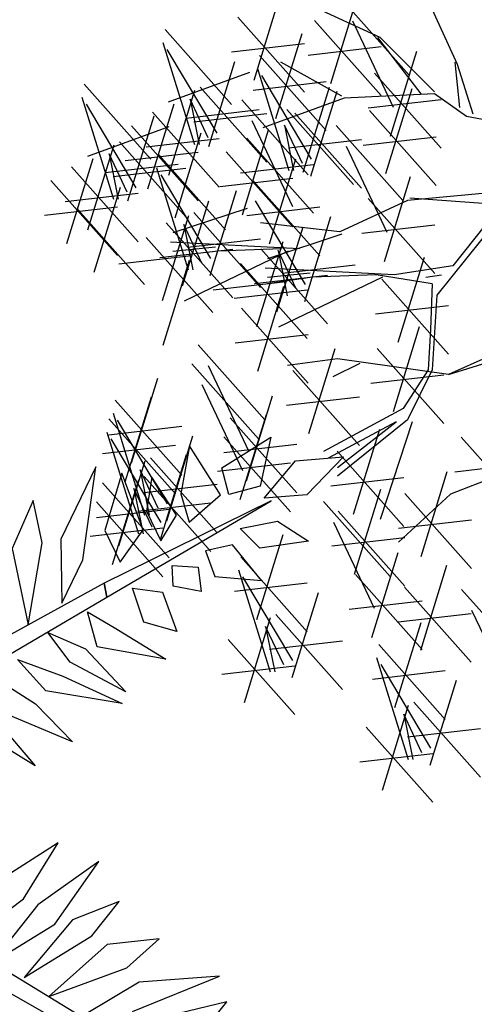
# Model space of a CAD drawing. Units: metres. Extents: x 473 to 519.3, y 381 to 417.9.
# Drawn here: x 483.6 to 483.8, y 416.5 to 417 of the extents above; entities that cross this region are included whole.
import ezdxf

# ---------------------------------------------------------------- set-up
doc = ezdxf.new("R2010")
doc.units = ezdxf.units.M
doc.layers.add('01', color=8, linetype='Continuous')
doc.layers.add('Lámina', color=7, linetype='Continuous')

# ---------------------------------------------------------------- blocks, each defined once
blk = doc.blocks.new('ARBOL')
at = {"color": 3, "linetype": 'ByBlock'}
for p, q in [((-65.3403, 45.9441), (-65.4369, 46.1568)), ((-65.9193, 45.8994), (-65.8446, 46.1413)), ((-65.5598, 46.0208), (-65.7847, 46.1239)), ((-65.7008, 45.8901), (-65.6261, 46.132)), ((-65.6676, 46.1265), (-65.4779, 45.913)), ((-65.9656, 46.0786), (-65.7759, 45.8651)), ((-65.7471, 46.0693), (-65.5574, 45.8558)), ((-65.639, 46.0677), (-65.5232, 45.8228)), ((-66.1726, 46.0436), (-65.9829, 45.8301)), ((-65.8573, 45.7905), (-65.7826, 46.0324)), ((-66.1788, 46.0061), (-66.0888, 45.716)), ((-65.9835, 45.98), (-65.7759, 46.0039)), ((-65.4435, 45.8607), (-65.5664, 46.0208)), ((-65.4051, 45.8662), (-65.5598, 46.0208)), ((-66.0242, 45.7485), (-66.1661, 45.9867)), ((-65.7651, 45.9707), (-65.5574, 45.9946)), ((-65.5302, 45.7398), (-65.4555, 45.9817)), ((-66.0482, 45.7107), (-65.9736, 45.9526)), ((-65.9036, 45.9697), (-65.7139, 45.7562)), ((-65.6695, 45.8541), (-65.8429, 45.9507)), ((-65.3337, 45.8212), (-65.3469, 45.9507)), ((-65.9319, 45.9215), (-66.1634, 45.837)), ((-65.9098, 45.9322), (-65.8198, 45.6421)), ((-65.5765, 45.9189), (-65.3867, 45.7054)), ((-65.2953, 45.8026), (-65.3403, 45.9441)), ((-65.9215, 45.8712), (-65.7139, 45.8951)), ((-65.7552, 45.6746), (-65.8971, 45.9128)), ((-66.4029, 45.8882), (-66.2132, 45.6746)), ((-66.1622, 45.6285), (-66.0875, 45.8704)), ((-66.0724, 45.8791), (-65.8827, 45.6656)), ((-65.7793, 45.6368), (-65.7046, 45.8788)), ((-65.7571, 45.626), (-65.6824, 45.8679)), ((-65.544, 45.6333), (-65.4693, 45.8752)), ((-66.4091, 45.8506), (-66.3191, 45.5606)), ((-66.0499, 45.7354), (-66.1015, 45.8452)), ((-66.1015, 45.8452), (-66.0757, 45.716)), ((-65.9544, 45.8436), (-65.7647, 45.63)), ((-65.6629, 45.8476), (-65.8944, 45.7631)), ((-65.4051, 45.8607), (-65.6629, 45.8476)), ((-65.5944, 45.8204), (-65.3867, 45.8443)), ((-65.314, 45.796), (-65.4051, 45.8607)), ((-66.2545, 45.5931), (-66.3964, 45.8312)), ((-66.2215, 45.5898), (-66.1468, 45.8317)), ((-66.2085, 45.8077), (-66.0187, 45.5941)), ((-66.1125, 45.7914), (-65.9048, 45.8153)), ((-65.8256, 45.816), (-65.6358, 45.6025)), ((-65.5903, 45.8125), (-65.4006, 45.5989)), ((-66.2786, 45.5553), (-66.2039, 45.7972)), ((-66.0904, 45.7805), (-65.8827, 45.8044)), ((-65.9259, 45.7848), (-65.8101, 45.5399)), ((-65.8034, 45.8052), (-65.6137, 45.5917)), ((-64.8696, 45.7116), (-65.314, 45.796)), ((-66.1622, 45.766), (-66.3937, 45.6815)), ((-66.2678, 45.769), (-66.0781, 45.5554)), ((-65.9525, 45.5159), (-65.8778, 45.7578)), ((-65.8325, 45.7713), (-65.8067, 45.6421)), ((-65.7809, 45.6616), (-65.8325, 45.7713)), ((-65.6855, 45.7697), (-65.4957, 45.5562)), ((-66.3027, 45.7236), (-66.113, 45.5101)), ((-66.2264, 45.7091), (-66.0187, 45.733)), ((-66.1442, 45.5076), (-66.0695, 45.7495)), ((-65.9395, 45.7338), (-65.7498, 45.5203)), ((-65.8214, 45.7067), (-65.6137, 45.7305)), ((-65.6082, 45.7139), (-65.4006, 45.7378)), ((-66.3925, 45.473), (-66.3178, 45.7149)), ((-66.2858, 45.6704), (-66.0781, 45.6943)), ((-65.9989, 45.6951), (-65.8091, 45.4816)), ((-65.6569, 45.7109), (-65.5411, 45.466)), ((-66.4519, 45.4343), (-66.3772, 45.6762)), ((-66.3318, 45.6897), (-66.306, 45.5606)), ((-66.2802, 45.58), (-66.3318, 45.6897)), ((-66.1905, 45.6868), (-66.0008, 45.4733)), ((-65.8752, 45.4337), (-65.8005, 45.6756)), ((-66.4388, 45.6522), (-66.2491, 45.4387)), ((-66.3428, 45.6359), (-66.1352, 45.6598)), ((-66.3207, 45.6251), (-66.113, 45.649)), ((-66.1966, 45.6493), (-66.1066, 45.3592)), ((-65.9574, 45.6352), (-65.7498, 45.6591)), ((-66.4982, 45.6135), (-66.3084, 45.4)), ((-66.042, 45.3917), (-66.1839, 45.6299)), ((-66.0168, 45.5965), (-65.8091, 45.6204)), ((-65.9215, 45.6129), (-65.7318, 45.3994)), ((-65.548, 45.3829), (-65.4733, 45.6248)), ((-66.3745, 45.3521), (-66.2998, 45.5941)), ((-66.044, 45.3431), (-65.9693, 45.585)), ((-65.1922, 45.5832), (-65.4819, 45.5569)), ((-65.179, 45.5898), (-65.3535, 45.3705)), ((-66.4567, 45.5537), (-66.2491, 45.5776)), ((-66.1229, 45.3135), (-66.0482, 45.5554)), ((-65.773, 45.3178), (-65.9149, 45.556)), ((-65.4819, 45.5569), (-65.675, 45.467)), ((-65.5943, 45.5621), (-65.4046, 45.3486)), ((-65.2174, 45.5448), (-65.4753, 45.5635)), ((-65.1725, 45.5701), (-65.3985, 45.2871)), ((-66.5161, 45.515), (-66.3084, 45.5389)), ((-66.4208, 45.5313), (-66.2311, 45.3178)), ((-65.9385, 45.5343), (-66.1502, 45.4641)), ((-65.9394, 45.5143), (-65.7318, 45.5382)), ((-66.18, 45.2717), (-66.1053, 45.5136)), ((-66.0903, 45.5223), (-65.9006, 45.3088)), ((-65.775, 45.2692), (-65.7003, 45.5111)), ((-66.1692, 45.4927), (-65.9795, 45.2792)), ((-66.0678, 45.3786), (-66.1193, 45.4884)), ((-66.1193, 45.4884), (-66.0936, 45.3592)), ((-65.675, 45.467), (-65.901, 45.4933)), ((-65.8539, 45.2397), (-65.7793, 45.4816)), ((-65.6123, 45.4636), (-65.4046, 45.4875)), ((-66.2263, 45.4509), (-66.0366, 45.2373)), ((-66.1082, 45.4237), (-65.9006, 45.4476)), ((-65.6695, 45.4604), (-65.8813, 45.3902)), ((-66.1872, 45.3942), (-65.9795, 45.4181)), ((-65.7893, 45.4191), (-66.1568, 45.4378)), ((-66.1502, 45.4126), (-66.0285, 45.4246)), ((-65.8408, 45.4191), (-66.0219, 45.4126)), ((-65.911, 45.1978), (-65.8363, 45.4397)), ((-65.9003, 45.4188), (-65.7105, 45.2053)), ((-65.8503, 45.4145), (-65.8246, 45.2853)), ((-65.7988, 45.3047), (-65.8503, 45.4145)), ((-66.3045, 45.3761), (-66.0969, 45.4)), ((-66.1776, 45.1447), (-66.1029, 45.3866)), ((-65.8222, 45.4126), (-66.1184, 45.27)), ((-65.5089, 45.153), (-65.4342, 45.3949)), ((-65.9573, 45.377), (-65.7676, 45.1634)), ((-65.5203, 45.3452), (-65.8878, 45.3639)), ((-65.8392, 45.3498), (-65.6316, 45.3737)), ((-65.3535, 45.3705), (-65.5203, 45.3452)), ((-65.9182, 45.3203), (-65.7105, 45.3442)), ((-65.8813, 45.3387), (-65.7595, 45.3507)), ((-65.7529, 45.3387), (-65.8813, 45.3189)), ((-65.5532, 45.3387), (-65.8494, 45.1961)), ((-65.5718, 45.3452), (-65.7529, 45.3387)), ((-65.4116, 45.3189), (-65.5718, 45.3452)), ((-65.5552, 45.3322), (-65.3655, 45.1187)), ((-65.4303, 45.3387), (-65.3853, 45.3452)), ((-66.0355, 45.3022), (-65.8279, 45.3261)), ((-65.9753, 45.2784), (-65.7676, 45.3023)), ((-65.9086, 45.0708), (-65.8339, 45.3127)), ((-65.4116, 45.3189), (-65.4171, 45.1895)), ((-65.3985, 45.2871), (-65.4116, 45.0743)), ((-65.9549, 45.25), (-65.7652, 45.0364)), ((-65.5731, 45.2337), (-65.3655, 45.2576)), ((-65.5224, 44.9559), (-65.4477, 45.1978)), ((-65.4171, 45.1895), (-65.4237, 45.0743)), ((-65.9728, 45.1514), (-65.7652, 45.1753)), ((-66.0784, 45.1453), (-65.8887, 44.9317)), ((-65.7628, 44.8932), (-65.6881, 45.1351)), ((-65.5687, 45.1351), (-65.379, 44.9215)), ((-65.6816, 45.1061), (-65.8242, 45.0864)), ((-65.3656, 45.0612), (-65.6816, 45.1061)), ((-65.2504, 45.1127), (-65.3656, 45.0612)), ((-65.3656, 45.0612), (-65.1988, 45.1127)), ((-66.0962, 45.0917), (-65.9065, 44.8782)), ((-66.0498, 45.0865), (-65.934, 44.8416)), ((-65.6179, 45.093), (-65.6947, 45.0546)), ((-66.2681, 44.8093), (-66.1934, 45.0512)), ((-65.8091, 45.0724), (-65.6194, 44.8589)), ((-65.5866, 45.0365), (-65.379, 45.0604)), ((-65.4237, 45.0743), (-65.495, 44.9647)), ((-65.4116, 45.0743), (-65.4819, 44.9318)), ((-66.0677, 45.0329), (-65.9519, 44.7881)), ((-66.2859, 44.7558), (-66.2113, 44.9977)), ((-65.9409, 44.7585), (-65.8662, 45.0004)), ((-65.8271, 44.9739), (-65.6194, 44.9977)), ((-66.3144, 44.9885), (-66.1247, 44.7749)), ((-66.3206, 44.951), (-66.2306, 44.6609)), ((-65.9872, 44.9377), (-65.7975, 44.7242)), ((-65.9588, 44.705), (-65.8841, 44.9469)), ((-65.495, 44.9647), (-65.7211, 44.8418)), ((-66.3323, 44.9349), (-66.1425, 44.7214)), ((-66.3323, 44.8899), (-66.1247, 44.9138)), ((-66.1659, 44.6934), (-66.3079, 44.9315)), ((-65.5148, 44.9263), (-65.7079, 44.8232)), ((-65.4819, 44.9318), (-65.6816, 44.7716)), ((-65.6816, 44.7969), (-65.5148, 44.9263)), ((-65.4687, 44.9263), (-65.5598, 44.6488)), ((-66.3384, 44.8974), (-66.2484, 44.6074)), ((-66.1679, 44.6448), (-66.0932, 44.8867)), ((-66.0051, 44.8842), (-65.8154, 44.6706)), ((-65.6358, 44.6633), (-65.5612, 44.9052)), ((-65.3296, 44.8828), (-65.1399, 44.6692)), ((-66.3502, 44.8364), (-66.1425, 44.8603)), ((-66.1838, 44.6398), (-66.3257, 44.878)), ((-66.0052, 44.8391), (-65.7975, 44.863)), ((-66.1858, 44.5912), (-66.1111, 44.8332)), ((-65.6822, 44.8425), (-65.4924, 44.6289)), ((-66.3039, 44.5733), (-66.2292, 44.8153)), ((-66.2142, 44.824), (-66.0245, 44.6104)), ((-66.023, 44.7856), (-65.8154, 44.8095)), ((-65.3475, 44.7842), (-65.1399, 44.8081)), ((-66.2433, 44.7901), (-66.2175, 44.6609)), ((-66.1917, 44.6803), (-66.2433, 44.7901)), ((-66.2321, 44.7704), (-66.0424, 44.5569)), ((-65.4437, 44.5433), (-65.369, 44.7852)), ((-65.1988, 44.7837), (-65.3601, 44.7201)), ((-66.3503, 44.7525), (-66.1605, 44.539)), ((-66.3218, 44.5198), (-66.2471, 44.7617)), ((-66.2321, 44.7254), (-66.0245, 44.7493)), ((-65.7001, 44.7439), (-65.4924, 44.7678)), ((-66.2611, 44.7365), (-66.2353, 44.6074)), ((-66.2096, 44.6268), (-66.2611, 44.7365)), ((-65.6332, 44.4928), (-65.5585, 44.7347)), ((-65.3601, 44.7201), (-65.5082, 44.5841)), ((-65.49, 44.7225), (-65.3003, 44.5089)), ((-66.3681, 44.699), (-66.1784, 44.4855)), ((-66.25, 44.6719), (-66.0424, 44.6958)), ((-65.7212, 44.6992), (-65.5315, 44.4857)), ((-66.3682, 44.654), (-66.1605, 44.6779)), ((-65.6795, 44.672), (-65.4898, 44.4584)), ((-65.6926, 44.6404), (-65.5768, 44.3956)), ((-65.5079, 44.6239), (-65.3003, 44.6478)), ((-66.386, 44.6005), (-66.1784, 44.6244)), ((-65.9109, 44.3633), (-65.8362, 44.6052)), ((-65.6975, 44.5734), (-65.4898, 44.5973)), ((-65.5837, 44.3125), (-65.509, 44.5544)), ((-65.9572, 44.5424), (-65.7675, 44.3289)), ((-65.4446, 44.2765), (-65.3699, 44.5184)), ((-65.9634, 44.5049), (-65.8734, 44.2149)), ((-65.63, 44.4917), (-65.4403, 44.2781)), ((-65.9751, 44.4439), (-65.7675, 44.4678)), ((-65.8087, 44.2473), (-65.9507, 44.4855)), ((-65.8107, 44.1988), (-65.736, 44.4407)), ((-65.4909, 44.4557), (-65.3012, 44.2422)), ((-65.3283, 44.4495), (-65.1385, 44.2359)), ((-65.648, 44.3931), (-65.4403, 44.417)), ((-65.857, 44.3779), (-65.6673, 44.1644)), ((-65.5089, 44.3572), (-65.3012, 44.381)), ((-65.2997, 44.3907), (-65.1839, 44.1458)), ((-65.9467, 44.1273), (-65.872, 44.3692)), ((-65.518, 44.1135), (-65.4433, 44.3554)), ((-65.8861, 44.344), (-65.8603, 44.2149)), ((-65.8345, 44.2343), (-65.8861, 44.344)), ((-65.9931, 44.3065), (-65.8033, 44.093)), ((-65.8749, 44.2794), (-65.6673, 44.3033)), ((-65.5643, 44.2927), (-65.3746, 44.0791)), ((-65.5704, 44.2552), (-65.4804, 43.9651)), ((-66.011, 44.208), (-65.8033, 44.2319)), ((-65.5822, 44.1941), (-65.3746, 44.218)), ((-65.4158, 43.9976), (-65.5577, 44.2357)), ((-65.4178, 43.949), (-65.3431, 44.1909)), ((-65.4641, 44.1282), (-65.2744, 43.9146)), ((-65.5538, 43.8776), (-65.4791, 44.1195)), ((-65.4931, 44.0943), (-65.4674, 43.9651)), ((-65.4416, 43.9845), (-65.4931, 44.0943)), ((-65.6001, 44.0567), (-65.4104, 43.8432)), ((-65.482, 44.0296), (-65.2744, 44.0535)), ((-65.6181, 43.9582), (-65.4104, 43.9821))]:
    blk.add_line(p, q, dxfattribs=at)
blk = doc.blocks.new('ARBOL50')
at = {"linetype": 'Continuous'}
for p, q in [((0.39435, 0.28291), (0.43276, 0.30694)), ((0.43276, 0.30694), (0.42438, 0.26862)), ((0.36922, 0.30003), (0.36248, 0.26265)), ((0.39341, 0.2619), (0.36922, 0.30003)), ((0.42758, 0.2593), (0.45218, 0.28839)), ((0.45218, 0.28839), (0.48964, 0.29141)), ((0.48964, 0.29141), (0.46098, 0.26184)), ((0.29587, 0.28373), (0.26848, 0.22698)), ((0.28577, 0.21092), (0.29587, 0.28373)), ((0.31618, 0.27871), (0.30288, 0.23382)), ((0.333, 0.23447), (0.31618, 0.27871)), ((0.39992, 0.26194), (0.39435, 0.28291)), ((0.33977, 0.27558), (0.33553, 0.24895)), ((0.35912, 0.24582), (0.33977, 0.27558)), ((0.36248, 0.26265), (0.36886, 0.24028)), ((0.42438, 0.26862), (0.39992, 0.26194)), ((0.24694, 0.25734), (0.23046, 0.21991)), ((0.25403, 0.22422), (0.24694, 0.25734)), ((0.36886, 0.24028), (0.39341, 0.2619)), ((0.46098, 0.26184), (0.42758, 0.2593)), ((0.33553, 0.24895), (0.34679, 0.22568)), ((0.34679, 0.22568), (0.35912, 0.24582)), ((0.40872, 0.23539), (0.43806, 0.24116)), ((0.43806, 0.24116), (0.46238, 0.22544)), ((0.30288, 0.23382), (0.31494, 0.20915)), ((0.31494, 0.20915), (0.333, 0.23447)), ((0.42409, 0.22008), (0.40872, 0.23539)), ((0.24292, 0.16013), (0.25403, 0.22422)), ((0.26848, 0.22698), (0.26918, 0.17715)), ((0.46238, 0.22544), (0.42409, 0.22008)), ((0.23046, 0.21991), (0.24292, 0.16013)), ((0.40294, 0.22275), (0.38175, 0.21796)), ((0.38175, 0.21796), (0.38895, 0.19793)), ((0.42557, 0.19488), (0.40294, 0.22275)), ((0.26918, 0.17715), (0.28577, 0.21092)), ((0.35635, 0.19027), (0.35563, 0.2066)), ((0.35563, 0.2066), (0.37597, 0.20532)), ((0.37597, 0.20532), (0.3783, 0.1862)), ((0.38895, 0.19793), (0.42557, 0.19488)), ((0.33338, 0.16212), (0.32459, 0.18868)), ((0.32459, 0.18868), (0.34818, 0.18555)), ((0.34818, 0.18555), (0.35939, 0.15481)), ((0.3783, 0.1862), (0.35635, 0.19027)), ((0.28927, 0.17014), (0.31027, 0.15808)), ((0.29695, 0.14295), (0.28927, 0.17014)), ((0.35939, 0.15481), (0.33338, 0.16212)), ((0.25839, 0.15418), (0.28782, 0.1414)), ((0.2759, 0.1308), (0.25839, 0.15418)), ((0.31027, 0.15808), (0.35076, 0.13309)), ((0.28782, 0.1414), (0.3194, 0.10754)), ((0.35076, 0.13309), (0.29695, 0.14295)), ((0.23454, 0.13297), (0.2701, 0.12)), ((0.25667, 0.10853), (0.23454, 0.13297)), ((0.3194, 0.10754), (0.2759, 0.1308)), ((0.21038, 0.12274), (0.24856, 0.09827)), ((0.2701, 0.12), (0.31661, 0.09848)), ((0.31661, 0.09848), (0.25667, 0.10853)), ((0.24856, 0.09827), (0.27773, 0.06859)), ((0.21758, 0.08596), (0.24846, 0.04983)), ((0.27773, 0.06859), (0.2274, 0.08977)), ((0.24846, 0.04983), (0.20796, 0.07483)), ((0.26651, -0.01041), (0.21898, -0.04064)), ((0.23923, -0.05419), (0.26651, -0.01041)), ((0.2982, -0.02498), (0.25056, -0.05887)), ((0.26388, -0.07401), (0.2982, -0.02498)), ((0.19309, -0.08895), (0.23923, -0.05419)), ((0.25056, -0.05887), (0.21404, -0.10477)), ((0.31409, -0.05648), (0.27773, -0.07084)), ((0.29266, -0.08318), (0.31409, -0.05648)), ((0.21404, -0.10477), (0.26388, -0.07401)), ((0.27773, -0.07084), (0.23971, -0.11587)), ((0.23971, -0.11587), (0.29266, -0.08318)), ((0.30469, -0.09013), (0.25915, -0.13081)), ((0.34535, -0.08569), (0.30469, -0.09013)), ((0.32021, -0.10839), (0.34535, -0.08569)), ((0.25915, -0.13081), (0.32021, -0.10839)), ((0.32456, -0.14253), (0.39266, -0.11487)), ((0.39266, -0.11487), (0.32982, -0.11952)), ((0.32982, -0.11952), (0.28702, -0.14504)), ((0.39847, -0.13497), (0.35294, -0.14589)), ((0.36857, -0.17166), (0.39847, -0.13497))]:
    blk.add_line(p, q, dxfattribs=at)
at = {"color": 42, "linetype": 'Continuous'}
for p, q in [((0.433, 0.25718), (0.30237, 0.19259)), ((0.30457, 0.18175), (0.433, 0.25718)), ((0.30237, 0.19259), (0.16958, 0.11965)), ((0.30237, 0.19259), (0.30237, 0.19259)), ((0.30457, 0.18175), (0.30237, 0.19259)), ((0.30237, 0.19259), (0.30457, 0.18175)), ((0.17322, 0.10467), (0.30457, 0.18175)), ((0.31699, -0.16607), (0.18742, -0.08754)), ((0.17627, -0.09818), (0.30869, -0.17339))]:
    blk.add_line(p, q, dxfattribs=at)

msp = doc.modelspace()

# ---------------------------------------------------------------- linework, layer by layer
at = {"layer": 'Lámina', "color": 3, "ltscale": 0.002}
msp.add_open_spline([(486.2105, 416.23958), (485.76889, 416.10488), (484.51396, 416.07127), (482.14757, 416.84037), (479.46659, 416.82456), (477.03125, 416.03292), (475.78621, 416.03037), (475.2105, 416.15766)], degree=3, knots=[0.202504, 0.202504, 0.202504, 0.202504, 1.553184, 4.069918, 7.542886, 9.660833, 11.397244, 11.397244, 11.397244, 11.397244], dxfattribs=at)

# ---------------------------------------------------------------- block references
at = {"layer": '01', "xscale": 0.172461017578371, "yscale": 0.172461017578371, "zscale": 0.172461017578371}
msp.add_blockref('ARBOL', (495.05783, 409.03053), dxfattribs=at)
at = {"layer": 'Lámina', "color": 3, "ltscale": 0.002, "xscale": 0.6275844771082575, "yscale": 0.6275844771082575, "zscale": 0.6275844771082575}
msp.add_blockref('ARBOL50', (483.42596, 416.57845), dxfattribs=at)

doc.saveas('drawing.dxf')
